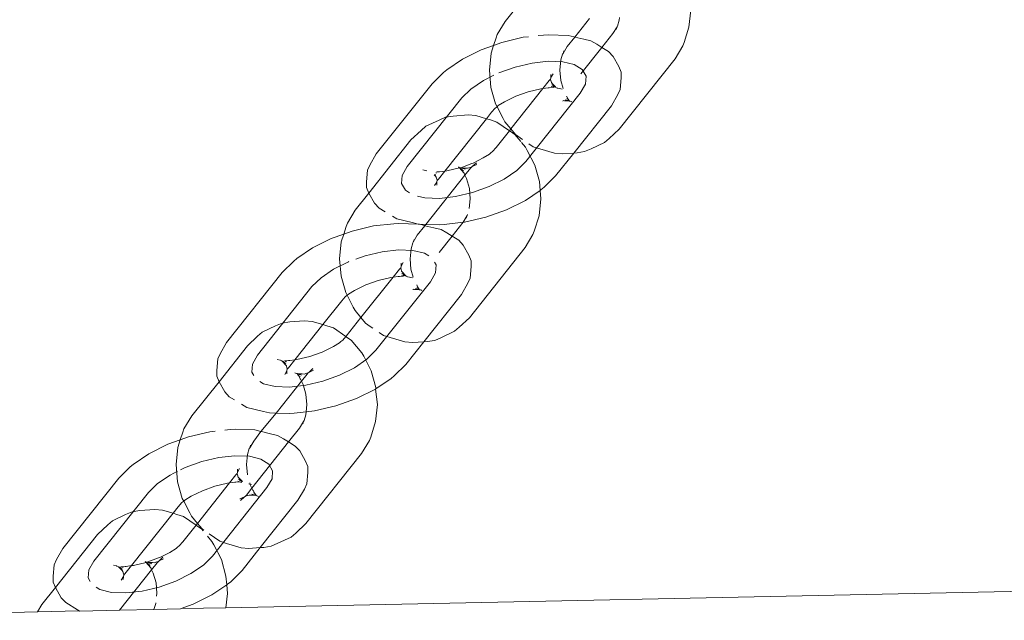
# Model space of a CAD drawing. Units: millimetres. Extents: x -4688 to 19295, y -8916 to 4070.
# Drawn here: x 5262 to 5339, y 1851 to 1898 of the extents above; entities that cross this region are included whole.
import ezdxf

# ---------------------------------------------------------------- set-up
doc = ezdxf.new("R2010")
doc.units = ezdxf.units.MM
doc.layers.get('0').update_dxf_attribs({"lineweight": 5})

msp = doc.modelspace()

# ---------------------------------------------------------------- linework, layer by layer
for p, q in [((5302.4, 1900.751), (5300.27, 1898.089)), ((5309.173, 1898.179), (5309.196, 1898.397)), ((5314.627, 1897.642), (5314.764, 1898.966)), ((5300.27, 1898.089), (5299.662, 1897.074)), ((5306.849, 1898.303), (5305.71, 1896.867)), ((5308.693, 1897.134), (5309.009, 1897.661)), ((5308.945, 1897.459), (5309.009, 1897.661)), ((5309.009, 1897.661), (5309.045, 1897.721)), ((5309.045, 1897.721), (5309.173, 1898.179)), ((5314.245, 1896.438), (5314.627, 1897.642)), ((5299.562, 1896.812), (5299.373, 1896.215)), ((5299.662, 1897.074), (5299.562, 1896.812)), ((5300.025, 1896.45), (5301.689, 1896.843)), ((5301.689, 1896.843), (5302.094, 1896.888)), ((5302.859, 1896.973), (5303.279, 1897.02)), ((5303.667, 1897.049), (5303.279, 1897.02)), ((5303.667, 1897.049), (5305.193, 1896.993)), ((5305.71, 1896.867), (5305.114, 1896.116)), ((5305.67, 1896.877), (5305.193, 1896.993)), ((5305.67, 1896.877), (5305.71, 1896.867)), ((5305.71, 1896.867), (5306.419, 1896.693)), ((5307.832, 1896.049), (5308.693, 1897.134)), ((5298.402, 1895.866), (5299.373, 1896.215)), ((5299.373, 1896.215), (5299.18, 1895.608)), ((5299.373, 1896.215), (5300.025, 1896.45)), ((5305.114, 1896.116), (5304.798, 1895.589)), ((5306.196, 1893.988), (5307.832, 1896.049)), ((5306.968, 1896.559), (5306.419, 1896.693)), ((5307.428, 1896.3), (5306.968, 1896.559)), ((5307.428, 1896.3), (5307.832, 1896.049)), ((5307.832, 1896.049), (5308.351, 1895.726)), ((5313.537, 1895.161), (5314.145, 1896.176)), ((5314.245, 1896.438), (5314.145, 1896.176)), ((5296.93, 1895.133), (5298.402, 1895.866)), ((5299.18, 1895.608), (5299.043, 1894.284)), ((5304.762, 1895.529), (5304.634, 1895.071)), ((5304.762, 1895.529), (5304.798, 1895.589)), ((5304.798, 1895.589), (5304.862, 1895.791)), ((5308.702, 1895.352), (5308.351, 1895.726)), ((5308.702, 1895.352), (5309.146, 1894.563)), ((5295.708, 1894.299), (5296.93, 1895.133)), ((5301.046, 1894.521), (5299.779, 1894.065)), ((5302.375, 1894.835), (5301.046, 1894.521)), ((5303.645, 1894.976), (5302.375, 1894.835)), ((5304.77, 1894.935), (5303.645, 1894.976)), ((5304.634, 1895.071), (5304.552, 1894.28)), ((5305.673, 1894.714), (5304.77, 1894.935)), ((5306.294, 1894.327), (5305.673, 1894.714)), ((5309.328, 1894.128), (5309.146, 1894.563)), ((5309.183, 1889.675), (5313.537, 1895.161)), ((5294.567, 1893.213), (5295.465, 1894.101)), ((5295.465, 1894.101), (5295.708, 1894.299)), ((5299.384, 1893.873), (5298.574, 1893.469)), ((5299.043, 1894.284), (5299.16, 1892.931)), ((5304.01, 1893.978), (5303.85, 1893.699)), ((5303.853, 1893.934), (5303.85, 1893.699)), ((5303.85, 1893.699), (5303.85, 1893.636)), ((5304.552, 1894.28), (5304.622, 1893.473)), ((5306.588, 1893.803), (5306.294, 1894.327)), ((5306.537, 1893.176), (5306.588, 1893.803)), ((5309.324, 1893.672), (5309.328, 1894.128)), ((5290.213, 1887.728), (5294.567, 1893.213)), ((5298.574, 1893.469), (5297.599, 1892.803)), ((5299.16, 1892.931), (5299.523, 1891.642)), ((5303.722, 1893.475), (5303.222, 1892.845)), ((5303.718, 1892.9), (5304.011, 1892.933)), ((5303.824, 1893.581), (5303.722, 1893.475)), ((5303.85, 1893.636), (5303.824, 1893.581)), ((5303.824, 1893.581), (5303.848, 1893.477)), ((5303.848, 1893.477), (5303.885, 1893.303)), ((5303.87, 1892.992), (5304.198, 1892.97)), ((5303.885, 1893.303), (5303.951, 1893.232)), ((5303.919, 1893.127), (5304.019, 1893.07)), ((5303.951, 1893.232), (5304.019, 1893.07)), ((5303.951, 1893.232), (5304.198, 1892.97)), ((5304.011, 1892.933), (5304.198, 1892.97)), ((5304.019, 1893.07), (5304.031, 1893.043)), ((5304.031, 1893.043), (5304.198, 1892.97)), ((5304.198, 1892.97), (5304.237, 1892.929)), ((5304.237, 1892.929), (5304.347, 1892.877)), ((5304.622, 1893.473), (5304.796, 1892.854)), ((5306.144, 1892.488), (5306.537, 1893.176)), ((5309.324, 1893.672), (5309.251, 1892.77)), ((5297.599, 1892.803), (5296.89, 1892.103)), ((5300.219, 1891.805), (5301.098, 1892.243)), ((5303.222, 1892.845), (5300.717, 1889.689)), ((5301.098, 1892.243), (5302.068, 1892.592)), ((5301.889, 1887.127), (5306.144, 1892.488)), ((5302.068, 1892.592), (5303.061, 1892.827)), ((5303.061, 1892.827), (5303.222, 1892.845)), ((5303.222, 1892.845), (5303.623, 1892.904)), ((5303.623, 1892.904), (5303.718, 1892.9)), ((5304.347, 1892.877), (5304.379, 1892.868)), ((5304.379, 1892.868), (5304.738, 1892.781)), ((5305.077, 1892.239), (5305.188, 1892.023)), ((5309.064, 1892.373), (5308.566, 1891.502)), ((5309.064, 1892.373), (5309.251, 1892.77)), ((5292.635, 1886.741), (5296.89, 1892.103)), ((5299.641, 1891.414), (5299.489, 1891.307)), ((5299.523, 1891.642), (5299.641, 1891.414)), ((5299.641, 1891.414), (5299.733, 1891.505)), ((5299.641, 1891.414), (5300.108, 1890.504)), ((5299.733, 1891.505), (5300.219, 1891.805)), ((5304.78, 1891.865), (5304.803, 1891.894)), ((5304.803, 1891.894), (5304.909, 1891.886)), ((5304.909, 1891.886), (5305.107, 1891.921)), ((5304.909, 1891.886), (5305.3, 1891.856)), ((5304.964, 1891.969), (5305.107, 1891.921)), ((5305.079, 1892.073), (5305.188, 1892.023)), ((5305.107, 1891.921), (5305.143, 1891.924)), ((5305.143, 1891.924), (5305.3, 1891.856)), ((5305.188, 1892.023), (5305.3, 1891.856)), ((5305.3, 1891.856), (5305.359, 1891.852)), ((5305.359, 1891.852), (5305.436, 1891.82)), ((5305.436, 1891.82), (5305.481, 1891.795)), ((5308.566, 1891.502), (5305.624, 1887.795)), ((5296.214, 1890.693), (5295.628, 1890.598)), ((5297.375, 1890.773), (5296.214, 1890.693)), ((5297.974, 1890.727), (5297.375, 1890.773)), ((5298.807, 1890.48), (5297.974, 1890.727)), ((5298.807, 1890.48), (5299.214, 1890.992)), ((5299.214, 1890.992), (5299.489, 1891.307)), ((5294.071, 1889.894), (5293.709, 1889.574)), ((5295.108, 1890.369), (5294.071, 1889.894)), ((5295.628, 1890.598), (5295.108, 1890.369)), ((5295.557, 1886.385), (5298.807, 1890.48)), ((5299.118, 1890.388), (5298.807, 1890.48)), ((5299.636, 1890.214), (5299.118, 1890.388)), ((5300.604, 1889.546), (5299.636, 1890.214)), ((5300.253, 1890.239), (5300.108, 1890.504)), ((5300.253, 1890.239), (5300.717, 1889.689)), ((5293.709, 1889.574), (5292.921, 1888.831)), ((5300.604, 1889.546), (5299.565, 1888.238)), ((5300.717, 1889.689), (5300.604, 1889.546)), ((5300.663, 1889.505), (5300.604, 1889.546)), ((5301.021, 1889.252), (5300.663, 1889.505)), ((5300.717, 1889.689), (5301.083, 1889.254)), ((5301.493, 1888.692), (5301.021, 1889.252)), ((5301.441, 1889.001), (5301.083, 1889.254)), ((5308.395, 1888.932), (5309.183, 1889.675)), ((5292.921, 1888.831), (5289.633, 1884.666)), ((5301.441, 1889.001), (5301.633, 1888.869)), ((5301.851, 1888.267), (5301.54, 1888.636)), ((5302.13, 1888.526), (5302.469, 1888.291)), ((5306.997, 1888.136), (5308.033, 1888.612)), ((5308.395, 1888.932), (5308.033, 1888.612)), ((5289.715, 1886.857), (5290.213, 1887.728)), ((5299.046, 1887.724), (5298.561, 1887.424)), ((5299.15, 1887.826), (5299.046, 1887.724)), ((5299.29, 1887.922), (5299.15, 1887.826)), ((5299.565, 1888.238), (5299.29, 1887.922)), ((5301.996, 1888.002), (5301.851, 1888.267)), ((5302.581, 1886.864), (5301.996, 1888.002)), ((5302.986, 1888.118), (5302.469, 1888.291)), ((5302.986, 1888.118), (5304.131, 1887.779)), ((5304.729, 1887.733), (5304.131, 1887.779)), ((5305.624, 1887.795), (5304.212, 1886.016)), ((5304.729, 1887.733), (5305.624, 1887.795)), ((5305.624, 1887.795), (5305.89, 1887.813)), ((5306.476, 1887.908), (5305.89, 1887.813)), ((5306.997, 1888.136), (5306.476, 1887.908)), ((5289.528, 1886.459), (5289.715, 1886.857)), ((5297.681, 1886.986), (5296.804, 1886.65)), ((5297.77, 1887.018), (5297.681, 1886.986)), ((5297.706, 1886.739), (5298.024, 1887.039)), ((5298.068, 1886.906), (5297.706, 1886.739)), ((5298.561, 1887.424), (5297.77, 1887.018)), ((5301.18, 1886.426), (5301.889, 1887.127)), ((5302.944, 1885.575), (5302.581, 1886.864)), ((5289.455, 1885.558), (5289.528, 1886.459)), ((5292.242, 1886.054), (5292.191, 1885.427)), ((5292.635, 1886.741), (5292.242, 1886.054)), ((5294.169, 1886.417), (5293.851, 1886.495)), ((5297.133, 1886.061), (5294.083, 1882.218)), ((5294.741, 1886.09), (5294.828, 1885.998)), ((5294.772, 1886.13), (5294.861, 1886.103)), ((5294.828, 1885.998), (5294.772, 1886.13)), ((5294.865, 1886.248), (5294.909, 1886.237)), ((5294.918, 1886.314), (5295.061, 1886.329)), ((5295.061, 1886.329), (5294.934, 1886.334)), ((5295.057, 1885.755), (5295.557, 1886.385)), ((5295.061, 1886.329), (5295.156, 1886.326)), ((5295.557, 1886.385), (5295.156, 1886.326)), ((5295.718, 1886.403), (5295.557, 1886.385)), ((5296.712, 1886.638), (5295.718, 1886.403)), ((5296.623, 1886.711), (5296.668, 1886.685)), ((5296.712, 1886.638), (5296.668, 1886.685)), ((5296.746, 1886.654), (5296.712, 1886.638)), ((5297.037, 1886.247), (5296.712, 1886.638)), ((5296.712, 1886.638), (5296.916, 1886.483)), ((5296.804, 1886.65), (5296.746, 1886.654)), ((5296.804, 1886.65), (5296.961, 1886.582)), ((5296.804, 1886.65), (5297.195, 1886.62)), ((5296.916, 1886.483), (5297.037, 1886.247)), ((5296.916, 1886.483), (5297.026, 1886.432)), ((5296.961, 1886.582), (5296.992, 1886.587)), ((5297.195, 1886.62), (5296.992, 1886.587)), ((5296.992, 1886.587), (5297.141, 1886.537)), ((5297.037, 1886.247), (5297.062, 1886.218)), ((5297.133, 1886.061), (5297.062, 1886.218)), ((5297.568, 1886.61), (5297.133, 1886.061)), ((5297.265, 1885.803), (5297.133, 1886.061)), ((5297.195, 1886.62), (5297.344, 1886.608)), ((5297.344, 1886.608), (5297.547, 1886.677)), ((5297.547, 1886.677), (5297.662, 1886.719)), ((5297.662, 1886.719), (5297.568, 1886.61)), ((5297.706, 1886.739), (5297.662, 1886.719)), ((5300.205, 1885.761), (5301.18, 1886.426)), ((5304.212, 1886.016), (5303.315, 1885.129)), ((5289.451, 1885.101), (5289.455, 1885.558)), ((5292.191, 1885.427), (5292.485, 1884.902)), ((5294.929, 1885.531), (5294.769, 1885.251)), ((5294.828, 1885.998), (5294.894, 1885.927)), ((5294.894, 1885.927), (5294.931, 1885.752)), ((5294.929, 1885.531), (5294.927, 1885.295)), ((5294.929, 1885.593), (5294.955, 1885.649)), ((5294.929, 1885.593), (5294.948, 1885.565)), ((5294.948, 1885.565), (5294.929, 1885.531)), ((5294.931, 1885.752), (5294.955, 1885.649)), ((5294.955, 1885.649), (5295.057, 1885.755)), ((5297.482, 1885.033), (5297.265, 1885.803)), ((5299.029, 1885.175), (5300.205, 1885.761)), ((5303.004, 1884.885), (5302.944, 1885.575)), ((5289.633, 1884.666), (5288.567, 1883.345)), ((5289.633, 1884.666), (5289.451, 1885.101)), ((5290.077, 1883.877), (5289.633, 1884.666)), ((5292.485, 1884.902), (5292.807, 1884.702)), ((5296.404, 1884.394), (5297.733, 1884.709)), ((5297.552, 1884.225), (5297.482, 1885.033)), ((5297.733, 1884.709), (5299.029, 1885.175)), ((5303.004, 1884.885), (5301.85, 1884.097)), ((5303.071, 1884.931), (5303.004, 1884.885)), ((5303.061, 1884.222), (5303.004, 1884.885)), ((5303.071, 1884.931), (5303.315, 1885.129)), ((5290.428, 1883.504), (5290.077, 1883.877)), ((5293.428, 1884.437), (5294.009, 1884.295)), ((5294.009, 1884.295), (5295.134, 1884.253)), ((5295.134, 1884.253), (5296.404, 1884.394)), ((5297.474, 1883.469), (5297.552, 1884.225)), ((5301.85, 1884.097), (5300.377, 1883.363)), ((5302.924, 1882.898), (5303.061, 1884.222)), ((5288.567, 1883.345), (5287.96, 1882.33)), ((5290.893, 1883.214), (5290.428, 1883.504)), ((5297.306, 1882.916), (5297.334, 1883.004)), ((5297.306, 1882.916), (5297.342, 1882.977)), ((5300.377, 1883.363), (5298.754, 1882.78)), ((5287.96, 1882.33), (5287.86, 1882.068)), ((5289.986, 1882.099), (5291.577, 1882.276)), ((5291.811, 1882.67), (5291.469, 1882.863)), ((5291.964, 1882.305), (5291.577, 1882.276)), ((5292.36, 1882.537), (5291.811, 1882.67)), ((5291.964, 1882.305), (5293.491, 1882.249)), ((5293.109, 1882.352), (5292.36, 1882.537)), ((5293.491, 1882.249), (5293.109, 1882.352)), ((5293.586, 1882.237), (5293.491, 1882.249)), ((5294.083, 1882.218), (5293.586, 1882.237)), ((5293.967, 1882.133), (5293.586, 1882.237)), ((5294.083, 1882.218), (5294.007, 1882.123)), ((5295.112, 1882.181), (5294.083, 1882.218)), ((5295.5, 1882.21), (5295.112, 1882.181)), ((5296.991, 1882.389), (5295.5, 1882.21)), ((5296.13, 1881.305), (5296.991, 1882.389)), ((5296.991, 1882.389), (5297.306, 1882.916)), ((5297.09, 1882.386), (5296.991, 1882.389)), ((5298.754, 1882.78), (5297.09, 1882.386)), ((5297.242, 1882.715), (5297.306, 1882.916)), ((5302.542, 1881.694), (5302.924, 1882.898)), ((5286.699, 1881.122), (5287.67, 1881.471)), ((5287.67, 1881.471), (5287.478, 1880.863)), ((5287.86, 1882.068), (5287.67, 1881.471)), ((5287.67, 1881.471), (5288.323, 1881.705)), ((5288.323, 1881.705), (5289.986, 1882.099)), ((5294.007, 1882.123), (5293.411, 1881.372)), ((5293.967, 1882.133), (5294.007, 1882.123)), ((5294.007, 1882.123), (5294.716, 1881.948)), ((5295.265, 1881.815), (5294.716, 1881.948)), ((5295.726, 1881.556), (5295.265, 1881.815)), ((5295.726, 1881.556), (5296.13, 1881.305)), ((5301.834, 1880.416), (5302.442, 1881.432)), ((5302.542, 1881.694), (5302.442, 1881.432)), ((5285.227, 1880.388), (5286.699, 1881.122)), ((5287.478, 1880.863), (5287.341, 1879.54)), ((5293.06, 1880.785), (5292.931, 1880.327)), ((5293.096, 1880.845), (5293.06, 1880.785)), ((5293.411, 1881.372), (5293.096, 1880.845)), ((5293.096, 1880.845), (5293.16, 1881.046)), ((5295.115, 1880.027), (5296.13, 1881.305)), ((5296.13, 1881.305), (5296.648, 1880.982)), ((5297, 1880.608), (5296.648, 1880.982)), ((5284.006, 1879.555), (5285.227, 1880.388)), ((5290.672, 1880.091), (5289.344, 1879.777)), ((5291.942, 1880.232), (5290.672, 1880.091)), ((5293.067, 1880.191), (5291.942, 1880.232)), ((5292.931, 1880.327), (5292.85, 1879.536)), ((5293.971, 1879.969), (5293.067, 1880.191)), ((5294.306, 1879.761), (5293.971, 1879.969)), ((5297, 1880.608), (5297.443, 1879.819)), ((5297.48, 1874.931), (5301.834, 1880.416)), ((5282.864, 1878.469), (5283.762, 1879.357)), ((5283.762, 1879.357), (5284.006, 1879.555)), ((5288.047, 1879.311), (5286.871, 1878.725)), ((5287.341, 1879.54), (5287.458, 1878.187)), ((5288.076, 1879.321), (5288.047, 1879.311)), ((5289.344, 1879.777), (5288.61, 1879.513)), ((5292.308, 1879.234), (5292.148, 1878.955)), ((5292.15, 1879.19), (5292.148, 1878.955)), ((5292.85, 1879.536), (5292.919, 1878.728)), ((5294.886, 1879.059), (5294.768, 1879.268)), ((5297.626, 1879.384), (5297.443, 1879.819)), ((5297.621, 1878.927), (5297.626, 1879.384)), ((5278.51, 1872.984), (5282.864, 1878.469)), ((5286.871, 1878.725), (5285.896, 1878.059)), ((5292.02, 1878.731), (5291.52, 1878.101)), ((5292.121, 1878.837), (5292.02, 1878.731)), ((5292.147, 1878.892), (5292.121, 1878.837)), ((5292.121, 1878.837), (5292.146, 1878.733)), ((5292.146, 1878.733), (5292.182, 1878.559)), ((5292.148, 1878.955), (5292.147, 1878.892)), ((5292.182, 1878.559), (5292.249, 1878.488)), ((5292.216, 1878.383), (5292.317, 1878.326)), ((5292.249, 1878.488), (5292.317, 1878.326)), ((5292.249, 1878.488), (5292.496, 1878.225)), ((5292.317, 1878.326), (5292.328, 1878.299)), ((5292.919, 1878.728), (5293.094, 1878.11)), ((5294.442, 1877.744), (5294.835, 1878.431)), ((5294.835, 1878.431), (5294.886, 1879.059)), ((5297.621, 1878.927), (5297.548, 1878.026)), ((5285.896, 1878.059), (5285.188, 1877.359)), ((5287.458, 1878.187), (5287.821, 1876.898)), ((5291.52, 1878.101), (5289.015, 1874.945)), ((5289.395, 1877.499), (5290.365, 1877.848)), ((5290.186, 1872.383), (5294.442, 1877.744)), ((5290.365, 1877.848), (5291.358, 1878.083)), ((5291.358, 1878.083), (5291.52, 1878.101)), ((5291.52, 1878.101), (5291.92, 1878.159)), ((5291.92, 1878.159), (5292.016, 1878.156)), ((5292.016, 1878.156), (5292.308, 1878.188)), ((5292.168, 1878.248), (5292.496, 1878.225)), ((5292.308, 1878.188), (5292.496, 1878.225)), ((5292.328, 1878.299), (5292.496, 1878.225)), ((5292.496, 1878.225), (5292.534, 1878.185)), ((5292.534, 1878.185), (5292.644, 1878.133)), ((5292.644, 1878.133), (5292.677, 1878.124)), ((5292.677, 1878.124), (5293.036, 1878.037)), ((5297.362, 1877.628), (5296.864, 1876.758)), ((5297.362, 1877.628), (5297.548, 1878.026)), ((5280.932, 1871.997), (5285.188, 1877.359)), ((5287.821, 1876.898), (5287.932, 1876.681)), ((5288.03, 1876.761), (5288.516, 1877.061)), ((5288.516, 1877.061), (5289.395, 1877.499)), ((5293.078, 1877.121), (5293.101, 1877.15)), ((5293.101, 1877.15), (5293.207, 1877.142)), ((5293.207, 1877.142), (5293.404, 1877.177)), ((5293.207, 1877.142), (5293.597, 1877.112)), ((5293.261, 1877.224), (5293.404, 1877.177)), ((5293.37, 1877.489), (5293.485, 1877.279)), ((5293.376, 1877.329), (5293.485, 1877.279)), ((5293.404, 1877.177), (5293.44, 1877.18)), ((5293.44, 1877.18), (5293.597, 1877.112)), ((5293.485, 1877.279), (5293.597, 1877.112)), ((5293.597, 1877.112), (5293.656, 1877.107)), ((5293.656, 1877.107), (5293.734, 1877.076)), ((5293.734, 1877.076), (5293.779, 1877.051)), ((5286.041, 1874.395), (5287.511, 1876.248)), ((5287.511, 1876.248), (5287.786, 1876.563)), ((5287.932, 1876.681), (5287.786, 1876.563)), ((5287.932, 1876.681), (5288.03, 1876.761)), ((5287.932, 1876.681), (5288.405, 1875.76)), ((5296.864, 1876.758), (5293.921, 1873.05)), ((5288.551, 1875.495), (5288.405, 1875.76)), ((5288.551, 1875.495), (5289.015, 1874.945)), ((5282.862, 1874.513), (5282.341, 1874.285)), ((5283.448, 1874.608), (5282.862, 1874.513)), ((5284.609, 1874.689), (5283.448, 1874.608)), ((5285.207, 1874.643), (5284.609, 1874.689)), ((5286.041, 1874.395), (5285.207, 1874.643)), ((5289.015, 1874.945), (5287.863, 1873.493)), ((5289.015, 1874.945), (5289.381, 1874.51)), ((5289.738, 1874.257), (5289.381, 1874.51)), ((5296.693, 1874.188), (5297.48, 1874.931)), ((5281.305, 1873.809), (5280.943, 1873.489)), ((5282.341, 1874.285), (5281.305, 1873.809)), ((5283.854, 1871.64), (5286.041, 1874.395)), ((5286.352, 1874.303), (5286.041, 1874.395)), ((5286.869, 1874.13), (5286.352, 1874.303)), ((5287.833, 1873.464), (5286.869, 1874.13)), ((5289.738, 1874.257), (5289.93, 1874.124)), ((5290.427, 1873.781), (5290.766, 1873.547)), ((5295.294, 1873.392), (5296.331, 1873.868)), ((5296.693, 1874.188), (5296.331, 1873.868)), ((5278.012, 1872.113), (5278.51, 1872.984)), ((5280.943, 1873.489), (5280.155, 1872.746)), ((5287.344, 1872.98), (5286.858, 1872.68)), ((5287.447, 1873.082), (5287.344, 1872.98)), ((5287.587, 1873.178), (5287.447, 1873.082)), ((5287.833, 1873.464), (5287.587, 1873.178)), ((5287.863, 1873.493), (5287.833, 1873.464)), ((5287.897, 1873.42), (5287.833, 1873.464)), ((5288.255, 1873.167), (5287.897, 1873.42)), ((5289.085, 1872.182), (5288.255, 1873.167)), ((5291.284, 1873.374), (5290.766, 1873.547)), ((5291.284, 1873.374), (5292.428, 1873.035)), ((5293.026, 1872.989), (5292.428, 1873.035)), ((5293.921, 1873.05), (5292.509, 1871.272)), ((5293.026, 1872.989), (5293.921, 1873.05)), ((5293.921, 1873.05), (5294.187, 1873.069)), ((5294.774, 1873.164), (5294.187, 1873.069)), ((5295.294, 1873.392), (5294.774, 1873.164)), ((5280.155, 1872.746), (5277.931, 1869.922)), ((5285.978, 1872.242), (5285.009, 1871.893)), ((5286.858, 1872.68), (5285.978, 1872.242)), ((5289.23, 1871.917), (5289.085, 1872.182)), ((5289.478, 1871.682), (5290.186, 1872.383)), ((5277.752, 1870.814), (5277.826, 1871.715)), ((5277.826, 1871.715), (5278.012, 1872.113)), ((5280.932, 1871.997), (5280.539, 1871.31)), ((5282.466, 1871.673), (5282.697, 1871.618)), ((5282.73, 1871.608), (5282.697, 1871.618)), ((5282.73, 1871.608), (5282.84, 1871.556)), ((5282.84, 1871.556), (5282.878, 1871.516)), ((5282.878, 1871.516), (5283.066, 1871.553)), ((5282.878, 1871.516), (5283.125, 1871.253)), ((5282.878, 1871.516), (5283.046, 1871.443)), ((5283.063, 1871.412), (5283.046, 1871.443)), ((5283.063, 1871.412), (5283.158, 1871.358)), ((5283.125, 1871.253), (5283.063, 1871.412)), ((5283.066, 1871.553), (5283.358, 1871.585)), ((5283.066, 1871.553), (5283.206, 1871.493)), ((5283.354, 1871.011), (5283.854, 1871.64)), ((5283.358, 1871.585), (5283.453, 1871.582)), ((5283.854, 1871.64), (5283.453, 1871.582)), ((5284.015, 1871.658), (5283.854, 1871.64)), ((5285.009, 1871.893), (5284.015, 1871.658)), ((5288.502, 1871.016), (5289.478, 1871.682)), ((5289.815, 1870.779), (5289.23, 1871.917)), ((5277.748, 1870.357), (5277.752, 1870.814)), ((5280.539, 1871.31), (5280.488, 1870.682)), ((5280.488, 1870.682), (5280.639, 1870.414)), ((5283.226, 1870.787), (5283.066, 1870.507)), ((5283.192, 1871.183), (5283.125, 1871.253)), ((5283.192, 1871.183), (5283.228, 1871.008)), ((5283.224, 1870.551), (5283.226, 1870.787)), ((5283.226, 1870.787), (5283.227, 1870.849)), ((5283.227, 1870.849), (5283.253, 1870.904)), ((5283.228, 1871.008), (5283.253, 1870.904)), ((5283.253, 1870.904), (5283.354, 1871.011)), ((5284.781, 1870.592), (5284.895, 1870.635)), ((5284.895, 1870.635), (5284.802, 1870.525)), ((5284.939, 1870.655), (5284.895, 1870.635)), ((5284.939, 1870.655), (5285.257, 1870.955)), ((5285.302, 1870.821), (5284.939, 1870.655)), ((5287.326, 1870.431), (5288.502, 1871.016)), ((5290.178, 1869.49), (5289.815, 1870.779)), ((5292.509, 1871.272), (5291.612, 1870.384)), ((5277.931, 1869.922), (5275.801, 1867.261)), ((5277.931, 1869.922), (5277.748, 1870.357)), ((5278.374, 1869.133), (5277.931, 1869.922)), ((5281.105, 1869.957), (5281.403, 1869.772)), ((5284.366, 1869.977), (5282.38, 1867.474)), ((5283.902, 1870.601), (5283.856, 1870.626)), ((5283.979, 1870.57), (5283.902, 1870.601)), ((5283.979, 1870.57), (5284.038, 1870.565)), ((5284.038, 1870.565), (5284.428, 1870.535)), ((5284.115, 1870.443), (5284.038, 1870.565)), ((5284.038, 1870.565), (5284.195, 1870.497)), ((5284.15, 1870.398), (5284.115, 1870.443)), ((5284.15, 1870.398), (5284.271, 1870.162)), ((5284.15, 1870.398), (5284.259, 1870.348)), ((5284.195, 1870.497), (5284.233, 1870.5)), ((5284.428, 1870.535), (5284.233, 1870.5)), ((5284.233, 1870.5), (5284.374, 1870.453)), ((5284.271, 1870.162), (5284.295, 1870.134)), ((5284.366, 1869.977), (5284.295, 1870.134)), ((5284.802, 1870.525), (5284.366, 1869.977)), ((5284.499, 1869.719), (5284.366, 1869.977)), ((5284.428, 1870.535), (5284.578, 1870.524)), ((5284.578, 1870.524), (5284.781, 1870.592)), ((5284.701, 1869.65), (5286.03, 1869.965)), ((5286.03, 1869.965), (5287.326, 1870.431)), ((5291.368, 1870.187), (5290.187, 1869.38)), ((5291.368, 1870.187), (5291.612, 1870.384)), ((5278.726, 1868.759), (5278.374, 1869.133)), ((5281.403, 1869.772), (5282.306, 1869.551)), ((5282.306, 1869.551), (5283.431, 1869.509)), ((5283.431, 1869.509), (5284.701, 1869.65)), ((5284.716, 1868.949), (5284.499, 1869.719)), ((5290.147, 1869.353), (5288.674, 1868.619)), ((5290.187, 1869.38), (5290.147, 1869.353)), ((5290.295, 1868.137), (5290.147, 1869.353)), ((5290.187, 1869.38), (5290.178, 1869.49)), ((5279.127, 1868.509), (5278.726, 1868.759)), ((5284.786, 1868.141), (5284.716, 1868.949)), ((5288.674, 1868.619), (5287.051, 1868.036)), ((5280.109, 1867.926), (5279.683, 1868.166)), ((5280.658, 1867.793), (5280.109, 1867.926)), ((5281.407, 1867.608), (5280.658, 1867.793)), ((5281.883, 1867.493), (5281.407, 1867.608)), ((5284.726, 1867.569), (5283.797, 1867.465)), ((5284.704, 1867.35), (5284.726, 1867.569)), ((5284.726, 1867.569), (5284.786, 1868.141)), ((5285.388, 1867.642), (5284.726, 1867.569)), ((5287.051, 1868.036), (5285.388, 1867.642)), ((5290.158, 1866.814), (5290.295, 1868.137)), ((5275.801, 1867.261), (5275.193, 1866.245)), ((5282.38, 1867.474), (5281.201, 1866.049)), ((5282.38, 1867.474), (5281.883, 1867.493)), ((5283.409, 1867.436), (5282.38, 1867.474)), ((5283.797, 1867.465), (5283.409, 1867.436)), ((5284.224, 1866.305), (5284.539, 1866.832)), ((5284.476, 1866.631), (5284.539, 1866.832)), ((5284.539, 1866.832), (5284.576, 1866.892)), ((5284.576, 1866.892), (5284.704, 1867.35)), ((5289.776, 1865.609), (5290.158, 1866.814)), ((5275.193, 1866.245), (5275.093, 1865.984)), ((5277.22, 1866.014), (5277.625, 1866.059)), ((5278.39, 1866.145), (5278.81, 1866.191)), ((5279.198, 1866.22), (5278.81, 1866.191)), ((5279.198, 1866.22), (5280.724, 1866.164)), ((5281.201, 1866.049), (5280.645, 1865.288)), ((5281.201, 1866.049), (5280.724, 1866.164)), ((5281.201, 1866.049), (5281.241, 1866.039)), ((5281.241, 1866.039), (5281.95, 1865.864)), ((5283.363, 1865.22), (5284.224, 1866.305)), ((5273.933, 1865.037), (5274.904, 1865.386)), ((5274.904, 1865.386), (5274.711, 1864.779)), ((5275.093, 1865.984), (5274.904, 1865.386)), ((5274.904, 1865.386), (5275.556, 1865.621)), ((5275.556, 1865.621), (5277.22, 1866.014)), ((5280.645, 1865.288), (5280.329, 1864.761)), ((5282.499, 1865.731), (5281.95, 1865.864)), ((5282.959, 1865.471), (5282.499, 1865.731)), ((5282.959, 1865.471), (5283.363, 1865.22)), ((5289.068, 1864.332), (5289.676, 1865.347)), ((5289.776, 1865.609), (5289.676, 1865.347)), ((5272.46, 1864.304), (5273.933, 1865.037)), ((5274.711, 1864.779), (5274.574, 1863.455)), ((5280.293, 1864.7), (5280.165, 1864.242)), ((5280.329, 1864.761), (5280.293, 1864.7)), ((5280.329, 1864.761), (5280.393, 1864.962)), ((5280.502, 1861.616), (5283.363, 1865.22)), ((5283.363, 1865.22), (5283.882, 1864.897)), ((5284.233, 1864.523), (5283.882, 1864.897)), ((5284.233, 1864.523), (5284.676, 1863.734)), ((5271.239, 1863.47), (5272.46, 1864.304)), ((5277.906, 1864.006), (5276.577, 1863.692)), ((5279.176, 1864.148), (5277.906, 1864.006)), ((5280.301, 1864.106), (5279.176, 1864.148)), ((5280.165, 1864.242), (5280.083, 1863.452)), ((5281.204, 1863.885), (5280.301, 1864.106)), ((5281.824, 1863.499), (5281.204, 1863.885)), ((5284.859, 1863.3), (5284.676, 1863.734)), ((5284.714, 1858.846), (5289.068, 1864.332)), ((5270.098, 1862.385), (5270.995, 1863.272)), ((5270.995, 1863.272), (5271.239, 1863.47)), ((5274.574, 1863.455), (5274.691, 1862.103)), ((5275.281, 1863.226), (5274.915, 1863.044)), ((5276.577, 1863.692), (5275.281, 1863.226)), ((5279.541, 1863.15), (5279.381, 1862.87)), ((5279.383, 1863.106), (5279.381, 1862.87)), ((5280.083, 1863.452), (5280.153, 1862.644)), ((5282.119, 1862.974), (5281.824, 1863.499)), ((5282.068, 1862.347), (5282.119, 1862.974)), ((5284.855, 1862.843), (5284.859, 1863.3)), ((5265.744, 1856.899), (5270.098, 1862.385)), ((5274.105, 1862.64), (5273.13, 1861.974)), ((5274.681, 1862.927), (5274.105, 1862.64)), ((5279.253, 1862.646), (5278.753, 1862.016)), ((5279.355, 1862.752), (5279.253, 1862.646)), ((5279.381, 1862.808), (5279.355, 1862.752)), ((5279.355, 1862.752), (5279.379, 1862.649)), ((5279.379, 1862.649), (5279.416, 1862.474)), ((5279.381, 1862.87), (5279.381, 1862.808)), ((5279.416, 1862.474), (5279.481, 1862.407)), ((5279.449, 1862.298), (5279.545, 1862.245)), ((5279.481, 1862.407), (5279.752, 1862.128)), ((5279.481, 1862.407), (5279.545, 1862.245)), ((5279.545, 1862.245), (5279.562, 1862.214)), ((5279.562, 1862.214), (5279.752, 1862.128)), ((5281.675, 1861.66), (5282.068, 1862.347)), ((5284.855, 1862.843), (5284.782, 1861.942)), ((5273.13, 1861.974), (5272.421, 1861.274)), ((5274.691, 1862.103), (5275.054, 1860.813)), ((5275.749, 1860.977), (5276.629, 1861.415)), ((5278.753, 1862.016), (5276.248, 1858.86)), ((5276.629, 1861.415), (5277.598, 1861.763)), ((5277.42, 1856.298), (5281.675, 1861.66)), ((5277.598, 1861.763), (5278.592, 1861.998)), ((5278.592, 1861.998), (5278.753, 1862.016)), ((5278.753, 1862.016), (5279.154, 1862.075)), ((5279.154, 1862.075), (5279.249, 1862.071)), ((5279.249, 1862.071), (5279.542, 1862.104)), ((5279.401, 1862.164), (5279.542, 1862.104)), ((5279.542, 1862.104), (5279.694, 1862.055)), ((5279.542, 1862.104), (5279.719, 1862.087)), ((5280.067, 1861.068), (5280.502, 1861.616)), ((5280.269, 1861.952), (5280.354, 1861.931)), ((5280.327, 1862.025), (5280.354, 1861.931)), ((5280.354, 1861.931), (5280.459, 1861.906)), ((5280.354, 1861.931), (5280.37, 1861.874)), ((5280.37, 1861.874), (5280.502, 1861.616)), ((5280.502, 1861.616), (5280.574, 1861.459)), ((5280.574, 1861.459), (5280.598, 1861.43)), ((5280.598, 1861.43), (5280.719, 1861.194)), ((5284.595, 1861.544), (5284.097, 1860.673)), ((5284.595, 1861.544), (5284.782, 1861.942)), ((5268.166, 1855.913), (5272.421, 1861.274)), ((5275.054, 1860.813), (5275.171, 1860.585)), ((5275.264, 1860.677), (5275.171, 1860.585)), ((5275.264, 1860.677), (5275.749, 1860.977)), ((5279.567, 1860.772), (5279.93, 1860.938)), ((5279.611, 1860.638), (5279.93, 1860.938)), ((5279.93, 1860.938), (5279.973, 1860.958)), ((5279.973, 1860.958), (5280.067, 1861.068)), ((5279.973, 1860.958), (5280.088, 1861)), ((5280.088, 1861), (5280.291, 1861.069)), ((5280.291, 1861.069), (5280.44, 1861.057)), ((5280.44, 1861.057), (5280.643, 1861.09)), ((5280.44, 1861.057), (5280.831, 1861.027)), ((5280.495, 1861.14), (5280.643, 1861.09)), ((5280.61, 1861.245), (5280.719, 1861.194)), ((5280.643, 1861.09), (5280.674, 1861.095)), ((5280.674, 1861.095), (5280.831, 1861.027)), ((5280.719, 1861.194), (5280.831, 1861.027)), ((5280.831, 1861.027), (5280.889, 1861.023)), ((5280.889, 1861.023), (5280.967, 1860.992)), ((5280.967, 1860.992), (5281.012, 1860.967)), ((5284.097, 1860.673), (5281.155, 1856.966)), ((5271.745, 1859.864), (5271.159, 1859.769)), ((5272.906, 1859.944), (5271.745, 1859.864)), ((5273.504, 1859.898), (5272.906, 1859.944)), ((5274.338, 1859.651), (5273.504, 1859.898)), ((5274.338, 1859.651), (5274.744, 1860.163)), ((5274.744, 1860.163), (5275.02, 1860.479)), ((5275.171, 1860.585), (5275.02, 1860.479)), ((5275.171, 1860.585), (5275.639, 1859.675)), ((5270.638, 1859.541), (5269.602, 1859.065)), ((5271.159, 1859.769), (5270.638, 1859.541)), ((5271.088, 1855.556), (5274.338, 1859.651)), ((5274.649, 1859.559), (5274.338, 1859.651)), ((5275.167, 1859.386), (5274.649, 1859.559)), ((5276.135, 1858.717), (5275.167, 1859.386)), ((5275.784, 1859.411), (5275.639, 1859.675)), ((5275.784, 1859.411), (5276.248, 1858.86)), ((5278.474, 1852.253), (5622.327, 1859.512)), ((5269.24, 1858.745), (5268.452, 1858.002)), ((5269.602, 1859.065), (5269.24, 1858.745)), ((5276.135, 1858.717), (5275.096, 1857.409)), ((5276.248, 1858.86), (5276.135, 1858.717)), ((5276.194, 1858.676), (5276.135, 1858.717)), ((5276.552, 1858.423), (5276.194, 1858.676)), ((5276.248, 1858.86), (5276.614, 1858.426)), ((5276.685, 1858.265), (5276.552, 1858.423)), ((5276.741, 1858.336), (5276.614, 1858.426)), ((5283.926, 1858.103), (5284.714, 1858.846)), ((5268.452, 1858.002), (5265.164, 1853.838)), ((5277.382, 1857.438), (5277.024, 1857.863)), ((5277.164, 1858.04), (5277.999, 1857.463)), ((5282.528, 1857.308), (5283.564, 1857.783)), ((5283.926, 1858.103), (5283.564, 1857.783)), ((5265.246, 1856.028), (5265.744, 1856.899)), ((5274.577, 1856.895), (5274.091, 1856.596)), ((5274.68, 1856.998), (5274.577, 1856.895)), ((5274.821, 1857.093), (5274.68, 1856.998)), ((5275.096, 1857.409), (5274.821, 1857.093)), ((5277.527, 1857.173), (5277.382, 1857.438)), ((5278.112, 1856.035), (5277.527, 1857.173)), ((5278.517, 1857.289), (5277.999, 1857.463)), ((5278.517, 1857.289), (5279.662, 1856.95)), ((5280.26, 1856.904), (5279.662, 1856.95)), ((5281.155, 1856.966), (5279.743, 1855.187)), ((5280.26, 1856.904), (5281.155, 1856.966)), ((5281.155, 1856.966), (5281.421, 1856.984)), ((5282.007, 1857.079), (5281.421, 1856.984)), ((5282.528, 1857.308), (5282.007, 1857.079)), ((5265.059, 1855.631), (5265.246, 1856.028)), ((5273.212, 1856.157), (5272.305, 1855.831)), ((5273.3, 1856.189), (5273.212, 1856.157)), ((5273.251, 1855.924), (5273.555, 1856.211)), ((5273.599, 1856.077), (5273.251, 1855.924)), ((5274.091, 1856.596), (5273.3, 1856.189)), ((5276.711, 1855.598), (5277.42, 1856.298)), ((5278.475, 1854.746), (5278.112, 1856.035)), ((5264.986, 1854.729), (5265.059, 1855.631)), ((5268.166, 1855.913), (5267.773, 1855.225)), ((5269.7, 1855.588), (5269.931, 1855.533)), ((5269.963, 1855.524), (5269.931, 1855.533)), ((5270.073, 1855.472), (5269.963, 1855.524)), ((5270.073, 1855.472), (5270.112, 1855.431)), ((5270.299, 1855.468), (5270.112, 1855.431)), ((5270.112, 1855.431), (5270.359, 1855.169)), ((5270.112, 1855.431), (5270.279, 1855.358)), ((5270.291, 1855.331), (5270.279, 1855.358)), ((5270.359, 1855.169), (5270.291, 1855.331)), ((5270.291, 1855.331), (5270.391, 1855.274)), ((5270.299, 1855.468), (5270.592, 1855.501)), ((5270.299, 1855.468), (5270.44, 1855.408)), ((5270.588, 1854.926), (5271.088, 1855.556)), ((5270.592, 1855.501), (5270.687, 1855.497)), ((5271.088, 1855.556), (5270.687, 1855.497)), ((5271.249, 1855.574), (5271.088, 1855.556)), ((5272.242, 1855.809), (5271.249, 1855.574)), ((5272.154, 1855.882), (5272.199, 1855.857)), ((5272.242, 1855.809), (5272.199, 1855.857)), ((5272.277, 1855.826), (5272.242, 1855.809)), ((5272.568, 1855.418), (5272.242, 1855.809)), ((5272.242, 1855.809), (5272.447, 1855.654)), ((5272.277, 1855.826), (5272.305, 1855.831)), ((5272.277, 1855.826), (5272.335, 1855.821)), ((5272.305, 1855.831), (5272.335, 1855.821)), ((5272.335, 1855.821), (5272.492, 1855.753)), ((5272.335, 1855.821), (5272.726, 1855.791)), ((5272.447, 1855.654), (5272.568, 1855.418)), ((5272.447, 1855.654), (5272.557, 1855.604)), ((5272.492, 1855.753), (5272.523, 1855.758)), ((5272.726, 1855.791), (5272.523, 1855.758)), ((5272.523, 1855.758), (5272.671, 1855.709)), ((5272.568, 1855.418), (5272.593, 1855.39)), ((5272.664, 1855.233), (5272.593, 1855.39)), ((5273.099, 1855.781), (5272.664, 1855.233)), ((5272.875, 1855.78), (5272.726, 1855.791)), ((5272.875, 1855.78), (5273.078, 1855.848)), ((5273.078, 1855.848), (5273.193, 1855.89)), ((5273.193, 1855.89), (5273.099, 1855.781)), ((5273.193, 1855.89), (5273.251, 1855.924)), ((5275.736, 1854.932), (5276.711, 1855.598)), ((5264.982, 1854.272), (5264.986, 1854.729)), ((5267.773, 1855.225), (5267.722, 1854.598)), ((5267.722, 1854.598), (5267.873, 1854.329)), ((5270.159, 1852.077), (5272.664, 1855.233)), ((5270.46, 1854.702), (5270.3, 1854.422)), ((5270.425, 1855.098), (5270.359, 1855.169)), ((5270.425, 1855.098), (5270.462, 1854.923)), ((5270.457, 1854.467), (5270.46, 1854.702)), ((5270.46, 1854.765), (5270.486, 1854.82)), ((5270.46, 1854.702), (5270.46, 1854.765)), ((5270.462, 1854.923), (5270.486, 1854.82)), ((5270.486, 1854.82), (5270.588, 1854.926)), ((5272.796, 1854.975), (5272.664, 1855.233)), ((5273.013, 1854.205), (5272.796, 1854.975)), ((5274.56, 1854.346), (5275.736, 1854.932)), ((5278.535, 1854.056), (5278.475, 1854.746)), ((5279.743, 1855.187), (5278.845, 1854.3)), ((5265.164, 1853.838), (5264.098, 1852.517)), ((5265.164, 1853.838), (5264.982, 1854.272)), ((5265.608, 1853.049), (5265.164, 1853.838)), ((5268.338, 1853.873), (5268.636, 1853.687)), ((5271.935, 1853.566), (5273.263, 1853.88)), ((5273.083, 1853.397), (5273.013, 1854.205)), ((5273.263, 1853.88), (5274.56, 1854.346)), ((5278.535, 1854.056), (5277.38, 1853.268)), ((5278.602, 1854.102), (5278.535, 1854.056)), ((5278.592, 1853.393), (5278.535, 1854.056)), ((5278.602, 1854.102), (5278.845, 1854.3)), ((5265.959, 1852.675), (5265.608, 1853.049)), ((5268.636, 1853.687), (5269.54, 1853.466)), ((5269.54, 1853.466), (5270.665, 1853.425)), ((5270.665, 1853.425), (5271.935, 1853.566)), ((5273.059, 1853.166), (5273.083, 1853.397)), ((5277.38, 1853.268), (5275.908, 1852.535)), ((5278.474, 1852.253), (5278.592, 1853.393)), ((5264.098, 1852.517), (5263.754, 1851.942)), ((5266.882, 1852.101), (5265.959, 1852.675)), ((5272.852, 1852.134), (5273.001, 1852.606)), ((5272.852, 1852.134), (5274.915, 1852.178)), ((5273.001, 1852.606), (5273.005, 1852.641)), ((5274.973, 1852.199), (5274.915, 1852.178)), ((5275.908, 1852.535), (5274.973, 1852.199)), ((5274.973, 1852.199), (5278.474, 1852.253)), ((5200.358, 1850.604), (5263.754, 1851.942)), ((5263.754, 1851.942), (5267.006, 1852.031)), ((5267.006, 1852.031), (5266.882, 1852.101)), ((5267.04, 1852.011), (5267.006, 1852.031)), ((5267.04, 1852.011), (5270.159, 1852.077)), ((5270.159, 1852.077), (5272.852, 1852.134))]:
    msp.add_line(p, q)

doc.saveas('drawing.dxf')
